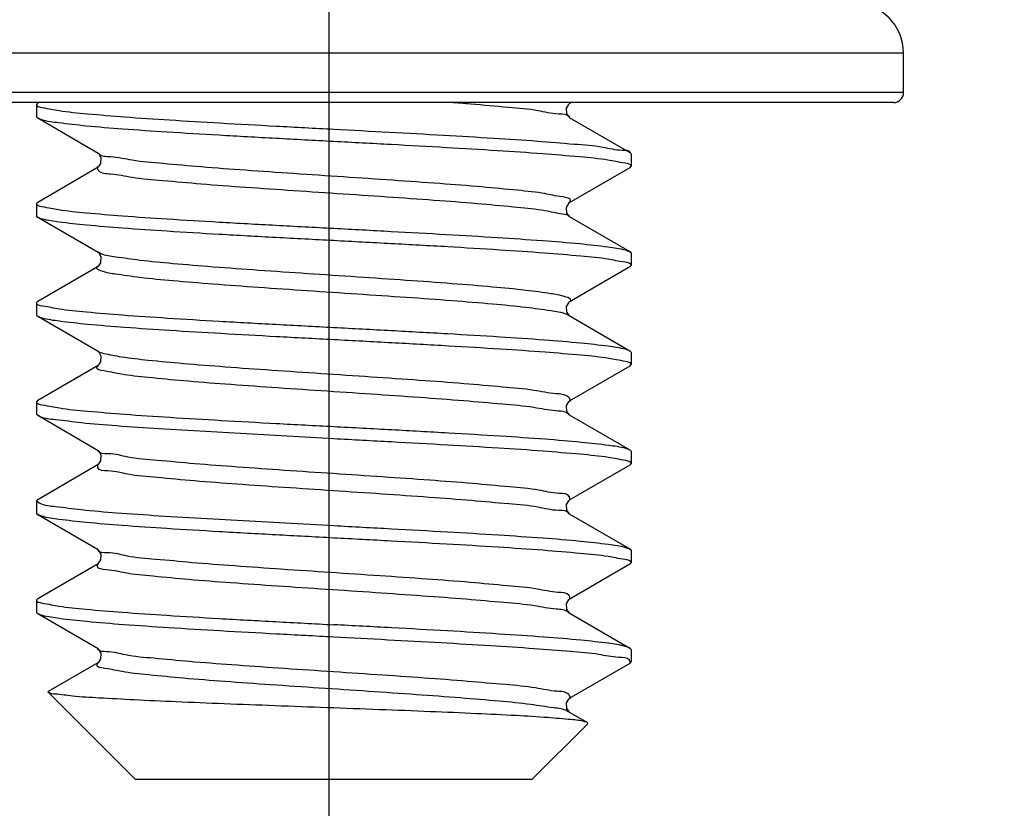
# Model space of a CAD drawing. Units: millimetres. Extents: x 2756 to 3498, y 481 to 1006.
# Drawn here: x 3138 to 3148, y 683 to 690 of the extents above; entities that cross this region are included whole.
import ezdxf

# ---------------------------------------------------------------- set-up
doc = ezdxf.new("R2010")
doc.units = ezdxf.units.MM
doc.header["$LTSCALE"] = 65.395
doc.header["$PDMODE"] = 3
doc.header["$PDSIZE"] = 8
doc.linetypes.add('CENTER', pattern=[2, 1.25, -0.25, 0.25, -0.25])
doc.layers.get('0').update_dxf_attribs({"linetype": 'CONTINUOUS', "lineweight": 30})
doc.layers.get('Defpoints').update_dxf_attribs({"linetype": 'CONTINUOUS'})
doc.layers.add('cen', color=1, linetype='CENTER')
doc.layers.add('Dim', color=3, linetype='CONTINUOUS', lineweight=15)
doc.styles.add('Romans字体', font='romans.shx', dxfattribs={"width": 0.75})
doc.dimstyles.new('01', dxfattribs={"dimtxt": 5, "dimasz": 3.5, "dimexe": 1.2, "dimexo": 0.2, "dimgap": 0.5, "dimtad": 1, "dimdec": 1, "dimdsep": 46, "dimtxsty": 'Romans字体', "dimcen": 0, "dimclrd": 1, "dimclre": 6, "dimclrt": 4, "dimazin": 2, "dimtfac": 1, "dimtdec": 1, "dimtofl": 0, "dimtmove": 0, "dimatfit": 3, "dimfxl": 1, "dimtolj": 1, "dimtzin": 0, "dimarcsym": 0})

# ---------------------------------------------------------------- blocks, each defined once
blk = doc.blocks.new('*D6')
at = {"layer": 'Defpoints', "color": 0}
for p in [(3189.9058, 703.3451), (3131.9045, 701.4711), (3189.9058, 671.908)]:
    blk.add_point(p, dxfattribs=at)
at = {"layer": 'Dim', "color": 6, "lineweight": -2}
for p, q in [((3189.9058, 703.1451), (3189.9058, 670.708)), ((3131.9045, 701.2711), (3131.9045, 670.708))]:
    blk.add_line(p, q, dxfattribs=at)
at = {"layer": 'Dim', "color": 1, "lineweight": -2}
blk.add_line((3135.4045, 671.908), (3186.4058, 671.908), dxfattribs=at)
at = {"layer": 'Dim', "color": 1}
for points in [[(3135.4045, 672.4914), (3135.4045, 671.3247), (3131.9045, 671.908)], [(3186.4058, 672.4914), (3186.4058, 671.3247), (3189.9058, 671.908)]]:
    blk.add_solid(points, dxfattribs=at)
at = {"layer": 'Dim', "color": 4, "insert": (3160.9052, 674.908), "char_height": 5, "attachment_point": 5, "style": 'Romans字体'}
blk.add_mtext('\\A1;58', dxfattribs=at)

msp = doc.modelspace()

# ---------------------------------------------------------------- linework, layer by layer
at = {"color": 0, "linetype": 'Continuous', "lineweight": 30}
for p, q in [((3146.9715, 690.107), (3135.9315, 690.107)), ((3146.9715, 689.723), (3146.9715, 690.107)), ((3146.9715, 689.723), (3135.9315, 689.723)), ((3146.8755, 689.627), (3136.0275, 689.627)), ((3138.5836, 689.6233), (3138.5715, 689.6093)), ((3138.5715, 689.6093), (3138.5715, 689.4893)), ((3138.5836, 689.6233), (3138.5899, 689.627)), ((3143.7537, 689.627), (3143.733, 689.6149)), ((3143.7348, 689.6141), (3143.7379, 689.6266)), ((3138.5836, 689.4753), (3138.5715, 689.4893)), ((3139.1701, 689.1349), (3138.5836, 689.4753)), ((3143.731, 689.485), (3143.7329, 689.4837)), ((3143.733, 689.4837), (3144.3194, 689.1433)), ((3139.1753, 689.1311), (3139.1702, 689.1349)), ((3144.3247, 689.147), (3144.3251, 689.132)), ((3144.3315, 689.1293), (3144.3315, 689.0093)), ((3138.5836, 688.6633), (3139.1701, 689.0037)), ((3144.3194, 688.9953), (3143.733, 688.6549)), ((3144.3194, 688.9953), (3144.3315, 689.0093)), ((3138.5836, 688.6633), (3138.5715, 688.6493)), ((3138.5715, 688.6493), (3138.5715, 688.5293)), ((3138.5836, 688.5153), (3138.5715, 688.5293)), ((3139.1701, 688.1749), (3138.5836, 688.5153)), ((3143.733, 688.5237), (3144.3194, 688.1833)), ((3139.1753, 688.1711), (3139.1702, 688.1749)), ((3139.1967, 688.1633), (3139.1718, 688.1772)), ((3144.3194, 688.1833), (3144.3315, 688.1693)), ((3144.3315, 688.1693), (3144.3315, 688.0493)), ((3138.5836, 687.7033), (3139.1701, 688.0437)), ((3144.3194, 688.0353), (3143.733, 687.6949)), ((3144.3194, 688.0353), (3144.3315, 688.0493)), ((3138.5836, 687.7033), (3138.5715, 687.6893)), ((3138.5715, 687.6893), (3138.5715, 687.5693)), ((3138.5836, 687.5553), (3138.5715, 687.5693)), ((3139.1701, 687.2149), (3138.5836, 687.5553)), ((3143.733, 687.5637), (3144.3194, 687.2233)), ((3144.3194, 687.2233), (3144.3315, 687.2093)), ((3139.2261, 687.1943), (3139.1683, 687.2114)), ((3139.1753, 687.2111), (3139.1702, 687.2149)), ((3144.3315, 687.2093), (3144.3315, 687.0893)), ((3138.5836, 686.7433), (3139.1701, 687.0837)), ((3144.3194, 687.0753), (3143.733, 686.7349)), ((3144.3194, 687.0753), (3144.3315, 687.0893)), ((3138.5836, 686.7433), (3138.5715, 686.7293)), ((3138.5715, 686.7293), (3138.5715, 686.6093)), ((3138.5836, 686.5953), (3138.5715, 686.6094)), ((3139.1701, 686.2549), (3138.5836, 686.5953)), ((3143.733, 686.6037), (3144.3194, 686.2633)), ((3141.4515, 686.3693), (3139.7587, 686.4653)), ((3144.3194, 686.2633), (3144.3315, 686.2493)), ((3139.1753, 686.2511), (3139.1702, 686.2549)), ((3144.3315, 686.2493), (3144.3315, 686.1293)), ((3138.5836, 685.7833), (3139.1701, 686.1237)), ((3144.3194, 686.1153), (3143.733, 685.7749)), ((3144.3194, 686.1153), (3144.3315, 686.1293)), ((3138.582, 685.7863), (3138.574, 685.7707)), ((3138.5715, 685.7693), (3138.5715, 685.6493)), ((3138.5836, 685.6353), (3138.5715, 685.6493)), ((3139.1701, 685.2949), (3138.5836, 685.6353)), ((3139.7587, 685.6253), (3141.4515, 685.5293)), ((3143.731, 685.645), (3143.7329, 685.6437)), ((3143.733, 685.6437), (3144.3194, 685.3033)), ((3139.1736, 685.2925), (3139.1702, 685.2949)), ((3144.3194, 685.3033), (3144.3315, 685.2893)), ((3144.3315, 685.2893), (3144.3315, 685.1693)), ((3138.5836, 684.8233), (3139.1701, 685.1637)), ((3144.3194, 685.1553), (3143.733, 684.8149)), ((3144.3194, 685.1553), (3144.3315, 685.1693)), ((3138.5836, 684.8233), (3138.5715, 684.8093)), ((3138.5715, 684.8093), (3138.5715, 684.6893)), ((3138.5836, 684.6753), (3138.5715, 684.6893)), ((3139.1701, 684.3349), (3138.5836, 684.6753)), ((3143.731, 684.685), (3143.7329, 684.6837)), ((3143.733, 684.6837), (3144.3194, 684.3433)), ((3139.1677, 684.328), (3139.1649, 684.332)), ((3139.1736, 684.3325), (3139.1702, 684.3349)), ((3144.3315, 684.3293), (3144.3194, 684.3433)), ((3144.3315, 684.3293), (3144.3315, 684.2093)), ((3138.689, 683.9244), (3139.1701, 684.2037)), ((3144.3194, 684.1953), (3143.733, 683.8549)), ((3144.3194, 684.1953), (3144.3315, 684.2094)), ((3138.6856, 683.9152), (3138.689, 683.9244)), ((3139.5315, 683.0693), (3138.6856, 683.9152)), ((3143.731, 683.725), (3143.7329, 683.7237)), ((3143.733, 683.7237), (3143.9094, 683.6212)), ((3143.3715, 683.0693), (3143.9131, 683.6109)), ((3143.9093, 683.6212), (3143.8833, 683.6302)), ((3143.9131, 683.6109), (3143.9094, 683.6212)), ((3143.3715, 683.0693), (3139.5315, 683.0693))]:
    msp.add_line(p, q, dxfattribs=at)
for points in [[(3143.7328, 689.6149), (3143.7255, 689.6091), (3143.7039, 689.5739), (3143.7065, 689.5177), (3143.7277, 689.4876), (3143.731, 689.485)], [(3139.1999, 689.0914), (3139.1784, 689.1283), (3139.1753, 689.1311)], [(3139.17, 689.0037), (3139.1746, 689.007), (3139.1958, 689.0358), (3139.1999, 689.0914)], [(3143.7328, 688.6549), (3143.7246, 688.6483), (3143.7032, 688.6114), (3143.7073, 688.5558), (3143.7284, 688.527), (3143.7327, 688.5239)], [(3139.1999, 688.1314), (3139.1784, 688.1683), (3139.1753, 688.1711)], [(3139.17, 688.0437), (3139.1746, 688.047), (3139.1958, 688.0758), (3139.1999, 688.1314)], [(3143.7328, 687.6949), (3143.7246, 687.6883), (3143.7032, 687.6514), (3143.7073, 687.5958), (3143.7284, 687.567), (3143.7327, 687.5639)], [(3139.17, 687.0837), (3139.1746, 687.087), (3139.1958, 687.1158), (3139.1999, 687.1714)], [(3139.1999, 687.1714), (3139.1784, 687.2083), (3139.1753, 687.2111)], [(3143.7328, 686.7349), (3143.7246, 686.7283), (3143.7032, 686.6914), (3143.7073, 686.6358), (3143.7284, 686.607), (3143.7327, 686.6039)], [(3139.17, 686.1237), (3139.1746, 686.127), (3139.1958, 686.1558), (3139.1999, 686.2114), (3139.1784, 686.2483), (3139.1753, 686.2511)], [(3143.7328, 685.7749), (3143.7255, 685.7691), (3143.7039, 685.7339), (3143.7065, 685.6777), (3143.7277, 685.6476), (3143.731, 685.645)], [(3139.1701, 685.1637), (3139.1753, 685.1676), (3139.1966, 685.1977), (3139.1991, 685.2539)], [(3139.1991, 685.2539), (3139.1775, 685.2891), (3139.1736, 685.2925)], [(3143.7328, 684.8149), (3143.7255, 684.8091), (3143.7039, 684.7739), (3143.7065, 684.7177), (3143.7277, 684.6876), (3143.731, 684.685)], [(3139.1701, 684.2037), (3139.1753, 684.2076), (3139.1966, 684.2377), (3139.1991, 684.2939)], [(3139.1991, 684.2939), (3139.1775, 684.3291), (3139.1736, 684.3325)], [(3143.7328, 683.8549), (3143.7255, 683.8491), (3143.7039, 683.8139), (3143.7065, 683.7577), (3143.7277, 683.7276), (3143.731, 683.725)]]:
    msp.add_lwpolyline(points, dxfattribs=at)
for centre, radius, start, end in [((3146.4915, 690.107), 0.48, 360, 90), ((3146.8755, 689.723), 0.096, 270, 360)]:
    msp.add_arc(centre, radius, start, end, dxfattribs=at)
for points, knots in [([(3138.5716, 689.6093), (3138.5736, 689.5891), (3138.6757, 689.571), (3138.8166, 689.5413), (3139.0982, 689.5152), (3139.4486, 689.4856), (3139.8799, 689.457), (3140.3681, 689.4279), (3140.8989, 689.3987), (3141.2652, 689.3792), (3141.4515, 689.3693)], [0, 0, 0, 0, 0.061074, 0.230577, 0.505686, 0.867961, 1.302376, 1.79634, 2.33714, 2.896842, 2.896842, 2.896842, 2.896842]), ([(3143.7339, 689.4842), (3143.7195, 689.5168), (3143.5843, 689.5082), (3143.4106, 689.5603), (3143.1151, 689.5803), (3142.836, 689.608), (3142.6489, 689.6228), (3142.5836, 689.6278)], [0, 0, 0, 0, 0.107042, 0.309755, 0.599828, 0.964841, 1.161383, 1.161383, 1.161383, 1.161383]), ([(3141.4515, 689.2493), (3141.2645, 689.2593), (3140.8944, 689.2789), (3140.3562, 689.3086), (3139.8609, 689.338), (3139.4314, 689.3676), (3139.0807, 689.3949), (3138.8206, 689.4256), (3138.6622, 689.4451), (3138.5966, 689.4696), (3138.5844, 689.4767)], [0, 0, 0, 0, 0.561782, 1.111829, 1.61704, 2.050364, 2.403486, 2.671712, 2.837354, 2.879793, 2.879793, 2.879793, 2.879793]), ([(3141.4515, 689.3693), (3141.6307, 689.3598), (3141.9853, 689.341), (3142.5021, 689.3128), (3142.9803, 689.284), (3143.4033, 689.2577), (3143.7527, 689.2253), (3144.0352, 689.2103), (3144.1992, 689.16), (3144.3092, 689.1696), (3144.3247, 689.147)], [0, 0, 0, 0, 0.538199, 1.065332, 1.552571, 1.976469, 2.333321, 2.614326, 2.801614, 2.88404, 2.88404, 2.88404, 2.88404]), ([(3144.3315, 689.0093), (3144.3323, 689.0304), (3144.2217, 689.0475), (3144.086, 689.078), (3143.8008, 689.1037), (3143.4511, 689.1334), (3143.0177, 689.162), (3142.5299, 689.1911), (3142.0006, 689.2202), (3141.6369, 689.2395), (3141.4515, 689.2493)], [0, 0, 0, 0, 0.063144, 0.233492, 0.508806, 0.871146, 1.307397, 1.80412, 2.339827, 2.896823, 2.896823, 2.896823, 2.896823]), ([(3143.7302, 688.6578), (3143.7367, 688.664), (3143.7644, 688.7002), (3143.6118, 688.7184), (3143.4817, 688.7527), (3143.1991, 688.7801), (3142.8683, 688.8122), (3142.4632, 688.8432), (3142.017, 688.8748), (3141.5445, 688.9063), (3141.068, 688.9379), (3140.6089, 688.9697), (3140.1861, 689.0001), (3139.8231, 689.0344), (3139.5229, 689.0565), (3139.3303, 689.1049), (3139.1989, 689.101), (3139.1749, 689.1324)], [0, 0, 0, 0, 0.026824, 0.108577, 0.28543, 0.552305, 0.897972, 1.307319, 1.762289, 2.242741, 2.727385, 3.194742, 3.624112, 3.99652, 4.295607, 4.508505, 4.627292, 4.627292, 4.627292, 4.627292]), ([(3143.7359, 688.5284), (3143.7165, 688.5403), (3143.6322, 688.5494), (3143.4684, 688.5885), (3143.2046, 688.613), (3142.8663, 688.6463), (3142.4639, 688.6768), (3142.0168, 688.7085), (3141.5445, 688.7401), (3141.068, 688.7716), (3140.6089, 688.8034), (3140.1863, 688.8338), (3139.8228, 688.868), (3139.5238, 688.8905), (3139.3284, 688.938), (3139.188, 688.9351), (3139.1597, 688.9896), (3139.1631, 689.0042), (3139.1645, 689.0067)], [0, 0, 0, 0, 0.068098, 0.244951, 0.511826, 0.857493, 1.266841, 1.72181, 2.202262, 2.686907, 3.154263, 3.583633, 3.956041, 4.255128, 4.468026, 4.586667, 4.621411, 4.63013, 4.63013, 4.63013, 4.63013]), ([(3138.5716, 688.6494), (3138.5746, 688.6297), (3138.6716, 688.6111), (3138.8114, 688.5824), (3139.0846, 688.5563), (3139.43, 688.527), (3139.8614, 688.4982), (3140.3561, 688.4685), (3140.8945, 688.4389), (3141.2645, 688.4193), (3141.4515, 688.4093)], [0, 0, 0, 0, 0.059488, 0.22513, 0.493357, 0.846478, 1.279802, 1.785014, 2.335061, 2.896842, 2.896842, 2.896842, 2.896842]), ([(3141.4515, 688.2893), (3141.2648, 688.2992), (3140.8952, 688.3188), (3140.3576, 688.3485), (3139.8628, 688.378), (3139.4335, 688.4071), (3139.0846, 688.4353), (3138.825, 688.4634), (3138.6673, 688.4868), (3138.5979, 688.5075), (3138.5836, 688.5153)], [0, 0, 0, 0, 0.561008, 1.11036, 1.615083, 2.048215, 2.40118, 2.665163, 2.831112, 2.880015, 2.880015, 2.880015, 2.880015]), ([(3141.4515, 688.4093), (3141.6369, 688.3995), (3142.0006, 688.3802), (3142.5297, 688.3511), (3143.0184, 688.3221), (3143.4491, 688.2929), (3143.8061, 688.265), (3144.0736, 688.235), (3144.2365, 688.2132), (3144.3056, 688.1902), (3144.3191, 688.1826)], [0, 0, 0, 0, 0.556996, 1.092703, 1.589426, 2.025677, 2.388017, 2.663331, 2.833679, 2.87989, 2.87989, 2.87989, 2.87989]), ([(3144.3313, 688.0494), (3144.3314, 688.0498), (3144.3337, 688.0719), (3144.2197, 688.0862), (3144.0902, 688.1182), (3143.8112, 688.1423), (3143.4684, 688.1722), (3143.0355, 688.2008), (3142.5418, 688.2305), (3142.0055, 688.2599), (3141.6374, 688.2795), (3141.4515, 688.2893)], [0, 0, 0, 0, 0.001106, 0.066233, 0.232051, 0.497792, 0.852491, 1.286719, 1.791258, 2.338908, 2.897273, 2.897273, 2.897273, 2.897273]), ([(3143.733, 687.6949), (3143.7394, 687.6985), (3143.7634, 687.7226), (3143.6522, 687.7611), (3143.5357, 687.7788), (3143.2812, 687.8141), (3142.9692, 687.8427), (3142.5804, 687.8747), (3142.1446, 687.9059), (3141.677, 687.9376), (3141.1996, 687.9691), (3140.7334, 688.0008), (3140.299, 688.0319), (3139.9164, 688.0641), (3139.6004, 688.0922), (3139.3705, 688.1286), (3139.2403, 688.1423), (3139.1967, 688.1633)], [0, 0, 0, 0, 0.022076, 0.079003, 0.229543, 0.472345, 0.797494, 1.190854, 1.635098, 2.110575, 2.59622, 3.070506, 3.512422, 3.902421, 4.223332, 4.461223, 4.606461, 4.606461, 4.606461, 4.606461]), ([(3143.732, 687.5621), (3143.7222, 687.5681), (3143.6658, 687.594), (3143.5229, 687.6136), (3143.2867, 687.6473), (3142.9671, 687.6766), (3142.581, 687.7084), (3142.1444, 687.7397), (3141.677, 687.7713), (3141.1996, 687.8028), (3140.7332, 687.8345), (3140.2997, 687.8656), (3139.9145, 687.8979), (3139.6057, 687.9257), (3139.3586, 687.9627), (3139.2418, 687.9772), (3139.1419, 688.0187), (3139.1632, 688.0417), (3139.1693, 688.045)], [0, 0, 0, 0, 0.034351, 0.184891, 0.427693, 0.752842, 1.146201, 1.590446, 2.065923, 2.551568, 3.025854, 3.46777, 3.857769, 4.17868, 4.416571, 4.561809, 4.614168, 4.635074, 4.635074, 4.635074, 4.635074]), ([(3138.5718, 687.6893), (3138.5717, 687.6889), (3138.5693, 687.6668), (3138.6834, 687.6524), (3138.8124, 687.6206), (3139.0901, 687.5965), (3139.4314, 687.5667), (3139.8635, 687.5381), (3140.3574, 687.5084), (3140.8952, 687.4789), (3141.2648, 687.4592), (3141.4515, 687.4493)], [0, 0, 0, 0, 0.001106, 0.066163, 0.232112, 0.496094, 0.849059, 1.282191, 1.786915, 2.336266, 2.897274, 2.897274, 2.897274, 2.897274]), ([(3141.4515, 687.3293), (3141.2662, 687.3392), (3140.9026, 687.3585), (3140.3729, 687.3876), (3139.8833, 687.4166), (3139.4519, 687.4459), (3139.0954, 687.4739), (3138.8287, 687.5036), (3138.6667, 687.5258), (3138.5975, 687.5483), (3138.5839, 687.5559)], [0, 0, 0, 0, 0.556702, 1.092452, 1.591404, 2.02811, 2.389735, 2.663798, 2.833276, 2.87992, 2.87992, 2.87992, 2.87992]), ([(3141.4515, 687.4493), (3141.6374, 687.4395), (3142.0055, 687.42), (3142.5416, 687.3904), (3143.0362, 687.361), (3143.4664, 687.3318), (3143.8168, 687.3036), (3144.0775, 687.2753), (3144.2358, 687.2518), (3144.3051, 687.2312), (3144.3195, 687.2234)], [0, 0, 0, 0, 0.558365, 1.106015, 1.610554, 2.044781, 2.39948, 2.665222, 2.83104, 2.880014, 2.880014, 2.880014, 2.880014]), ([(3144.3315, 687.0893), (3144.3297, 687.1095), (3144.2289, 687.1274), (3144.0917, 687.1566), (3143.8177, 687.1823), (3143.4738, 687.2116), (3143.0425, 687.2404), (3142.5477, 687.2701), (3142.009, 687.2998), (3141.6387, 687.3194), (3141.4515, 687.3293)], [0, 0, 0, 0, 0.060608, 0.226606, 0.493692, 0.845527, 1.278836, 1.784214, 2.334619, 2.896866, 2.896866, 2.896866, 2.896866]), ([(3143.7379, 686.7301), (3143.741, 686.7331), (3143.7469, 686.7508), (3143.7037, 686.803), (3143.5702, 686.804), (3143.3628, 686.8489), (3143.0626, 686.8728), (3142.6944, 686.9065), (3142.2696, 686.937), (3141.8088, 686.9688), (3141.332, 687.0004), (3140.8605, 687.0319), (3140.4154, 687.0635), (3140.0163, 687.0945), (3139.6812, 687.1264), (3139.424, 687.1543), (3139.282, 687.1822), (3139.2261, 687.1943)], [0, 0, 0, 0, 0.013073, 0.050291, 0.174255, 0.392207, 0.695741, 1.071771, 1.503769, 1.972641, 2.457618, 2.937207, 3.390155, 3.796415, 4.138069, 4.400197, 4.571818, 4.571818, 4.571818, 4.571818]), ([(3143.7303, 686.6015), (3143.7284, 686.6038), (3143.6987, 686.6373), (3143.5662, 686.6373), (3143.3647, 686.6828), (3143.0619, 686.7064), (3142.6946, 686.7402), (3142.2695, 686.7708), (3141.8088, 686.8026), (3141.332, 686.8341), (3140.8603, 686.8657), (3140.4161, 686.8972), (3140.0141, 686.9284), (3139.6873, 686.9598), (3139.4093, 686.9888), (3139.2838, 687.0195), (3139.1372, 687.0426), (3139.1657, 687.0753), (3139.1724, 687.0808)], [0, 0, 0, 0, 0.008914, 0.132879, 0.35083, 0.654365, 1.030395, 1.462393, 1.931264, 2.416242, 2.895831, 3.348779, 3.755039, 4.096693, 4.358821, 4.530442, 4.607058, 4.632816, 4.632816, 4.632816, 4.632816]), ([(3138.5716, 686.7293), (3138.5715, 686.7292), (3138.5708, 686.7079), (3138.6813, 686.6917), (3138.8165, 686.6605), (3139.1007, 686.6353), (3139.4499, 686.6054), (3139.8839, 686.5768), (3140.3727, 686.5476), (3140.9026, 686.5185), (3141.2662, 686.4992), (3141.4515, 686.4893)], [0, 0, 0, 0, 0.000448, 0.063767, 0.233245, 0.507308, 0.868933, 1.305639, 1.804591, 2.340341, 2.897043, 2.897043, 2.897043, 2.897043]), ([(3139.7587, 686.4653), (3139.6216, 686.4743), (3139.3713, 686.4928), (3139.0351, 686.5173), (3138.7924, 686.5535), (3138.6446, 686.5631), (3138.5934, 686.5932), (3138.586, 686.5986)], [0, 0, 0, 0, 0.412315, 0.753986, 1.00717, 1.156374, 1.183798, 1.183798, 1.183798, 1.183798]), ([(3141.4515, 686.4893), (3141.6387, 686.4794), (3142.009, 686.4598), (3142.5476, 686.4301), (3143.0431, 686.4006), (3143.4722, 686.3711), (3143.822, 686.3437), (3144.0816, 686.3134), (3144.2399, 686.2933), (3144.3062, 686.2694), (3144.3188, 686.2622)], [0, 0, 0, 0, 0.562247, 1.112652, 1.61803, 2.051339, 2.403174, 2.67026, 2.836258, 2.879828, 2.879828, 2.879828, 2.879828]), ([(3144.3314, 686.1293), (3144.3287, 686.1492), (3144.2293, 686.1678), (3144.0872, 686.197), (3143.8073, 686.2234), (3143.4573, 686.2528), (3143.0264, 686.2815), (3142.5375, 686.3107), (3142.0053, 686.34), (3141.6381, 686.3594), (3141.4515, 686.3693)], [0, 0, 0, 0, 0.060264, 0.228971, 0.503405, 0.865226, 1.298536, 1.793466, 2.336228, 2.896828, 2.896828, 2.896828, 2.896828]), ([(3140.1016, 686.1285), (3139.9816, 686.1383), (3139.7706, 686.1607), (3139.4783, 686.1792), (3139.3121, 686.2332), (3139.1793, 686.2225), (3139.167, 686.2536)], [0, 0, 0, 0, 0.3612407, 0.6467489, 0.8443336, 0.9446293, 0.9446293, 0.9446293, 0.9446293]), ([(3140.1016, 685.9622), (3139.9816, 685.9721), (3139.7714, 685.9935), (3139.4764, 686.0152), (3139.3151, 686.0628), (3139.1575, 686.0607), (3139.1653, 686.1139), (3139.17, 686.1237)], [0, 0, 0, 0, 0.3612407, 0.6467489, 0.8443336, 0.9470441, 0.9796121, 0.9796121, 0.9796121, 0.9796121]), ([(3143.7354, 685.7739), (3143.7359, 685.775), (3143.7397, 685.7861), (3143.7349, 685.8406), (3143.5866, 685.8364), (3143.4164, 685.8846), (3143.1261, 685.9059), (3142.7785, 685.9401), (3142.3675, 685.97), (3141.9185, 686.0015), (3141.4486, 686.0326), (3140.9791, 686.0639), (3140.53, 686.0951), (3140.2399, 686.1171), (3140.1016, 686.1285)], [0, 0, 0, 0, 0.003446, 0.035452, 0.141851, 0.34088, 0.625534, 0.983911, 1.400642, 1.857734, 2.335397, 2.812935, 3.269655, 3.685784, 3.685784, 3.685784, 3.685784]), ([(3143.733, 685.6438), (3143.7168, 685.676), (3143.585, 685.6697), (3143.4106, 685.7194), (3143.1208, 685.74), (3142.7724, 685.7743), (3142.3619, 685.8041), (3141.9137, 685.8356), (3141.4449, 685.8666), (3140.9766, 685.8978), (3140.5288, 685.9289), (3140.2395, 685.9509), (3140.1016, 685.9622)], [0, 0, 0, 0, 0.108361, 0.308869, 0.59435, 0.952919, 1.369276, 1.825536, 2.302048, 2.778271, 3.23368, 3.64866, 3.64866, 3.64866, 3.64866]), ([(3138.574, 685.7707), (3138.581, 685.7577), (3138.6434, 685.7257), (3138.7894, 685.7121), (3139.0364, 685.6779), (3139.3708, 685.6526), (3139.6216, 685.6343), (3139.7587, 685.6253)], [0, 0, 0, 0, 0.044141, 0.193345, 0.446529, 0.7882, 1.200515, 1.200515, 1.200515, 1.200515]), ([(3141.4515, 685.4093), (3141.2643, 685.4193), (3140.8939, 685.4389), (3140.3552, 685.4686), (3139.8596, 685.4981), (3139.4305, 685.5275), (3139.0815, 685.5551), (3138.8224, 685.5847), (3138.6645, 685.6058), (3138.5972, 685.6287), (3138.584, 685.6361)], [0, 0, 0, 0, 0.562335, 1.11288, 1.618444, 2.051864, 2.403318, 2.668362, 2.834701, 2.879879, 2.879879, 2.879879, 2.879879]), ([(3141.4515, 685.5293), (3141.6381, 685.5194), (3142.0054, 685.5), (3142.5373, 685.4706), (3143.0269, 685.4416), (3143.4558, 685.4123), (3143.8115, 685.3848), (3144.0776, 685.3537), (3144.2393, 685.3339), (3144.3062, 685.3093), (3144.3187, 685.3021)], [0, 0, 0, 0, 0.5606, 1.103362, 1.598292, 2.031602, 2.393424, 2.667857, 2.836565, 2.879794, 2.879794, 2.879794, 2.879794]), ([(3144.3314, 685.1694), (3144.3315, 685.1696), (3144.3328, 685.1912), (3144.2211, 685.2067), (3144.0877, 685.2383), (3143.8047, 685.2631), (3143.4568, 685.293), (3143.0223, 685.3217), (3142.5319, 685.351), (3142.0007, 685.3802), (3141.6366, 685.3995), (3141.4515, 685.4093)], [0, 0, 0, 0, 0.000736, 0.064597, 0.232684, 0.504679, 0.864926, 1.301731, 1.803224, 2.341124, 2.897157, 2.897157, 2.897157, 2.897157]), ([(3143.7375, 684.8129), (3143.7384, 684.8149), (3143.7418, 684.8277), (3143.724, 684.8824), (3143.582, 684.8783), (3143.3995, 684.9262), (3143.1077, 684.9479), (3142.7549, 684.9819), (3142.3414, 685.0119), (3141.8905, 685.0434), (3141.4201, 685.0746), (3140.9511, 685.1057), (3140.5043, 685.1373), (3140.0971, 685.1668), (3139.7536, 685.2021), (3139.4708, 685.2203), (3139.3046, 685.2742), (3139.184, 685.263), (3139.1681, 685.2902)], [0, 0, 0, 0, 0.006424, 0.039387, 0.15143, 0.355891, 0.645374, 1.007741, 1.427442, 1.886351, 2.364599, 2.841462, 3.296277, 3.709358, 4.062871, 4.341673, 4.534149, 4.628578, 4.628578, 4.628578, 4.628578]), ([(3143.7304, 684.6816), (3143.7285, 684.6839), (3143.6991, 684.7162), (3143.5702, 684.7173), (3143.3728, 684.7615), (3143.0772, 684.7851), (3142.718, 684.8183), (3142.3016, 684.8485), (3141.8491, 684.8799), (3141.3793, 684.911), (3140.9124, 684.9421), (3140.4698, 684.9734), (3140.0666, 685.0035), (3139.7323, 685.0367), (3139.4482, 685.06), (3139.3037, 685.1026), (3139.1483, 685.1075), (3139.1663, 685.1542), (3139.1718, 685.1626)], [0, 0, 0, 0, 0.008788, 0.130188, 0.343085, 0.639541, 1.007138, 1.430171, 1.890457, 2.368169, 2.842714, 3.293637, 3.701525, 4.048866, 4.320873, 4.506326, 4.599297, 4.629424, 4.629424, 4.629424, 4.629424]), ([(3138.5715, 684.8093), (3138.5715, 684.7886), (3138.678, 684.7715), (3138.811, 684.7417), (3139.0864, 684.7164), (3139.4287, 684.687), (3139.8602, 684.6583), (3140.355, 684.6286), (3140.894, 684.5989), (3141.2643, 684.5793), (3141.4515, 684.5693)], [0, 0, 0, 0, 0.062157, 0.228495, 0.493539, 0.844993, 1.278413, 1.783977, 2.334522, 2.896857, 2.896857, 2.896857, 2.896857]), ([(3141.4515, 684.4493), (3141.2665, 684.4592), (3140.9004, 684.4786), (3140.3666, 684.508), (3139.8729, 684.5373), (3139.4416, 684.5666), (3139.089, 684.5948), (3138.8264, 684.6233), (3138.6672, 684.6467), (3138.5979, 684.6676), (3138.5836, 684.6754)], [0, 0, 0, 0, 0.555724, 1.09991, 1.603818, 2.039557, 2.396751, 2.665108, 2.831368, 2.879998, 2.879998, 2.879998, 2.879998]), ([(3144.319, 684.3425), (3144.3056, 684.35), (3144.2378, 684.373), (3144.0788, 684.3942), (3143.816, 684.4241), (3143.462, 684.4519), (3143.0312, 684.4813), (3142.5396, 684.5105), (3142.0062, 684.5399), (3141.6388, 684.5594), (3141.4515, 684.5693)], [0, 0, 0, 0, 0.045991, 0.21261, 0.480455, 0.839878, 1.27733, 1.77616, 2.317245, 2.879874, 2.879874, 2.879874, 2.879874]), ([(3144.3227, 684.2075), (3144.3213, 684.2139), (3144.3043, 684.255), (3144.1715, 684.2477), (3143.9982, 684.2918), (3143.7164, 684.3094), (3143.3704, 684.3396), (3142.9519, 684.3658), (3142.4801, 684.394), (3141.9731, 684.4216), (3141.6263, 684.4401), (3141.4515, 684.4493)], [0, 0, 0, 0, 0.019622, 0.125913, 0.321142, 0.59813, 0.950533, 1.371867, 1.852841, 2.369557, 2.894724, 2.894724, 2.894724, 2.894724]), ([(3143.7384, 683.8511), (3143.7404, 683.854), (3143.7446, 683.8694), (3143.7126, 683.9226), (3143.5771, 683.9213), (3143.3823, 683.9672), (3143.0891, 683.99), (3142.7311, 684.0236), (3142.3151, 684.0538), (3141.8624, 684.0853), (3141.3915, 684.1165), (3140.9233, 684.1476), (3140.4783, 684.1792), (3140.0746, 684.2087), (3139.7341, 684.2438), (3139.4591, 684.2626), (3139.2926, 684.3142), (3139.1868, 684.3067), (3139.1677, 684.328)], [0, 0, 0, 0, 0.010441, 0.045396, 0.163093, 0.372957, 0.667225, 1.033525, 1.456131, 1.916784, 2.39554, 2.871652, 3.324491, 3.734457, 4.083857, 4.357735, 4.544722, 4.630306, 4.630306, 4.630306, 4.630306]), ([(3143.7307, 683.721), (3143.7254, 683.7252), (3143.6827, 683.7548), (3143.5507, 683.7655), (3143.335, 683.8036), (3143.0317, 683.8302), (3142.6627, 683.8623), (3142.2404, 683.8929), (3141.7842, 683.9242), (3141.3137, 683.9553), (3140.8488, 683.9864), (3140.4111, 684.0176), (3140.0148, 684.0482), (3139.6914, 684.0799), (3139.4158, 684.1068), (3139.2879, 684.1408), (3139.1392, 684.1587), (3139.1662, 684.1948), (3139.1727, 684.201)], [0, 0, 0, 0, 0.020335, 0.154707, 0.379834, 0.687022, 1.063343, 1.492698, 1.956625, 2.435136, 2.907604, 3.353665, 3.754119, 4.091787, 4.352324, 4.52509, 4.605355, 4.632307, 4.632307, 4.632307, 4.632307]), ([(3143.8833, 683.6302), (3143.8407, 683.6418), (3143.7204, 683.6529), (3143.499, 683.6729), (3143.1933, 683.6902), (3142.814, 683.7092), (3142.3729, 683.7279), (3141.8899, 683.7468), (3141.3884, 683.7654), (3140.8865, 683.7839), (3140.3989, 683.8023), (3139.9441, 683.821), (3139.5401, 683.8385), (3139.207, 683.8586), (3138.9481, 683.8708), (3138.7917, 683.8972), (3138.7031, 683.8983), (3138.6861, 683.9147)], [0, 0, 0, 0, 0.132174, 0.360099, 0.668462, 1.050022, 1.499713, 1.992955, 2.499914, 3.00543, 3.499503, 3.963771, 4.371513, 4.710878, 4.969596, 5.137094, 5.207759, 5.207759, 5.207759, 5.207759])]:
    msp.add_open_spline(points, degree=3, knots=knots, dxfattribs=at)
for points in [[(3139.1749, 689.1324), (3139.174, 689.1337), (3139.1731, 689.1349), (3139.1722, 689.1362)], [(3139.1681, 685.2902), (3139.1675, 685.2912), (3139.167, 685.2923), (3139.1666, 685.2934)], [(3138.6861, 683.9147), (3138.686, 683.9149), (3138.6858, 683.9151), (3138.6856, 683.9152)]]:
    msp.add_open_spline(points, degree=3, dxfattribs=at)
at = {"layer": 'cen', "ltscale": 10}
msp.add_line((3141.4047, 709.68), (3141.4047, 678.9512), dxfattribs=at)

# ---------------------------------------------------------------- dimensions: what is measured, and where the dimension line sits
at = {"layer": 'Dim'}
dim = msp.add_linear_dim(base=(3189.9058, 671.908), p1=(3131.9045, 701.4711), p2=(3189.9058, 703.3451), dimstyle='01', dxfattribs=at)
dim.commit()
dim.dimension.update_dxf_attribs({"geometry": '*D6', "text_midpoint": (3160.9052, 671.908), "dimtype": 160})

doc.saveas('drawing.dxf')
